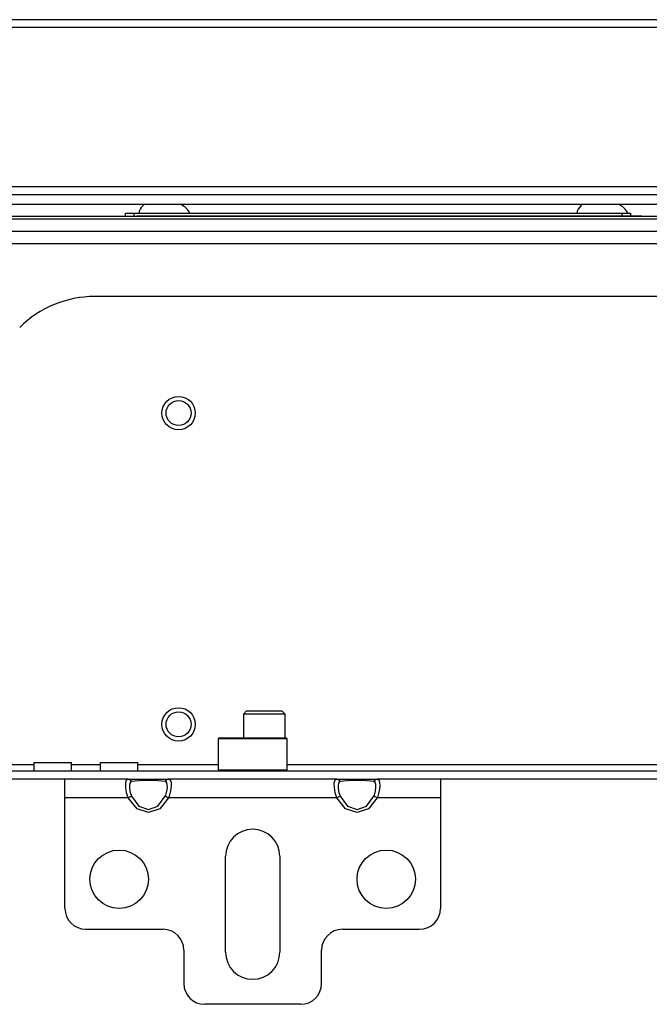
# Model space of a CAD drawing. Extents: x -174 to 105, y -61 to 166.
# Drawn here: x -80 to -74, y -26 to -17 of the extents above; entities that cross this region are included whole.
import ezdxf

# ---------------------------------------------------------------- set-up
doc = ezdxf.new("R2010")
doc.units = 0
doc.header["$MEASUREMENT"] = 0
doc.layers.add('TFR-TRI', color=7, linetype='CONTINUOUS')

msp = doc.modelspace()

# ---------------------------------------------------------------- linework, layer by layer
at = {"layer": 'TFR-TRI', "color": 30, "linetype": 'CONTINUOUS'}
for p, q in [((-59.9998, -17.0692), (-85.3147, -17.0692)), ((-85.3147, -17.1401), (-59.9998, -17.1401)), ((-85.3147, -18.644), (-59.9998, -18.644))]:
    msp.add_line(p, q, dxfattribs=at)
at = {"layer": 'TFR-TRI', "color": 214, "linetype": 'CONTINUOUS'}
for p, q in [((-86.3775, -18.7206), (-58.9373, -18.7206)), ((-58.8919, -18.8151), (-86.4229, -18.8151))]:
    msp.add_line(p, q, dxfattribs=at)
at = {"layer": 'TFR-TRI', "color": 3, "linetype": 'CONTINUOUS'}
for p, q in [((-79.2419, -18.8762), (-79.2419, -18.896)), ((-75.108, -18.8762), (-75.108, -18.896))]:
    msp.add_line(p, q, dxfattribs=at)
at = {"layer": 'TFR-TRI', "color": 21, "linetype": 'CONTINUOUS'}
for p, q in [((-57.1159, -18.9275), (-88.1789, -18.9275)), ((-57.0171, -18.9517), (-88.0801, -18.9517)), ((-57.0171, -19.0698), (-88.0801, -19.0698))]:
    msp.add_line(p, q, dxfattribs=at)
at = {"layer": 'TFR-TRI', "color": 252, "linetype": 'CONTINUOUS'}
for p, q in [((-79.3698, -18.896), (-79.3468, -18.896)), ((-79.3698, -18.9275), (-79.3698, -18.896)), ((-79.3468, -18.896), (-79.2911, -18.896)), ((-79.2911, -18.896), (-74.6848, -18.896)), ((-79.2911, -18.896), (-79.2911, -18.9275)), ((-79.2612, -18.9202), (-79.2381, -18.9202)), ((-79.2381, -18.9202), (-79.1825, -18.9202)), ((-79.1825, -18.9202), (-74.5761, -18.9202)), ((-79.1825, -18.9202), (-79.1825, -18.9275)), ((-74.6848, -18.896), (-74.6291, -18.896)), ((-74.6848, -18.9202), (-74.6848, -18.896)), ((-74.6291, -18.896), (-74.6061, -18.896)), ((-74.6061, -18.896), (-74.6061, -18.9202)), ((-74.5761, -18.9202), (-74.5205, -18.9202)), ((-74.5761, -18.9275), (-74.5761, -18.9202)), ((-74.5205, -18.9202), (-74.4974, -18.9202)), ((-74.4974, -18.9202), (-74.4974, -18.9275)), ((-78.484, -23.8527), (-78.4939, -23.8625)), ((-78.4939, -23.8625), (-78.4939, -24.1538)), ((-78.4503, -23.8625), (-78.4939, -23.8625)), ((-78.484, -23.8527), (-78.4418, -23.8527)), ((-78.3315, -23.8625), (-78.4503, -23.8625)), ((-78.4418, -23.8527), (-78.3265, -23.8527)), ((-78.1691, -23.8625), (-78.3315, -23.8625)), ((-78.3265, -23.8527), (-78.1691, -23.8527)), ((-78.1691, -23.8527), (-78.0116, -23.8527)), ((-78.0066, -23.8625), (-78.1691, -23.8625)), ((-78.0116, -23.8527), (-77.8963, -23.8527)), ((-77.8878, -23.8625), (-78.0066, -23.8625)), ((-77.8963, -23.8527), (-77.8541, -23.8527)), ((-77.8442, -23.8625), (-77.8878, -23.8625)), ((-77.8442, -23.8625), (-77.8541, -23.8527)), ((-77.8442, -24.1538), (-77.8442, -23.8625)), ((-78.4939, -24.1538), (-78.484, -24.1637)), ((-78.4939, -24.1538), (-78.4617, -24.1538)), ((-78.4617, -24.1538), (-78.3716, -24.1538)), ((-78.3716, -24.1538), (-78.2413, -24.1538)), ((-78.2413, -24.1538), (-78.0968, -24.1538)), ((-78.0968, -24.1538), (-77.9665, -24.1538)), ((-77.9665, -24.1538), (-77.8764, -24.1538)), ((-77.8764, -24.1538), (-77.8442, -24.1538)), ((-77.8541, -24.1637), (-77.8442, -24.1538))]:
    msp.add_line(p, q, dxfattribs=at)
at = {"layer": 'TFR-TRI', "color": 132, "linetype": 'CONTINUOUS'}
for p, q in [((-86.3403, -19.1834), (-58.9742, -19.1834)), ((-65.6541, -19.6834), (-79.6603, -19.6834)), ((-80.2336, -24.0849), (-80.2336, -24.1637)), ((-80.2336, -24.0849), (-80.1998, -24.0849)), ((-80.1998, -24.0849), (-80.1112, -24.0849)), ((-80.1112, -24.0849), (-80.0017, -24.0849)), ((-80.0017, -24.0849), (-79.9131, -24.0849)), ((-79.9131, -24.0849), (-79.8793, -24.0849)), ((-79.8793, -24.1637), (-79.8793, -24.0849)), ((-79.6084, -24.0849), (-79.6084, -24.1637)), ((-79.6084, -24.0849), (-79.5746, -24.0849)), ((-79.5746, -24.0849), (-79.486, -24.0849)), ((-79.486, -24.0849), (-79.3765, -24.0849)), ((-79.3765, -24.0849), (-79.2879, -24.0849)), ((-79.2879, -24.0849), (-79.2541, -24.0849)), ((-79.2541, -24.1637), (-79.2541, -24.0849)), ((-81.421, -24.1046), (-80.2335, -24.1046)), ((-81.2143, -24.1637), (-64.1001, -24.1637)), ((-79.8791, -24.1046), (-79.6083, -24.1046)), ((-79.2539, -24.1046), (-78.4936, -24.1046)), ((-77.844, -24.1046), (-67.4704, -24.1046)), ((-79.9407, -24.2424), (-81.2143, -24.2424)), ((-68.9173, -24.2424), (-76.3972, -24.2424))]:
    msp.add_line(p, q, dxfattribs=at)
at = {"layer": 'TFR-TRI', "color": 251, "linetype": 'CONTINUOUS'}
for p, q in [((-78.2277, -23.5973), (-78.2573, -23.6269)), ((-78.2277, -23.5973), (-78.1958, -23.5973)), ((-78.1958, -23.5973), (-78.1121, -23.5973)), ((-78.1121, -23.5973), (-78.0087, -23.5973)), ((-78.0087, -23.5973), (-77.925, -23.5973)), ((-77.925, -23.5973), (-77.8931, -23.5973)), ((-77.8635, -23.6269), (-77.8931, -23.5973)), ((-78.2573, -23.6269), (-78.2573, -23.8527)), ((-78.1996, -23.6269), (-78.2573, -23.6269)), ((-78.0604, -23.6269), (-78.1996, -23.6269)), ((-77.9212, -23.6269), (-78.0604, -23.6269)), ((-77.8635, -23.6269), (-77.9212, -23.6269)), ((-77.8635, -23.8527), (-77.8635, -23.6269))]:
    msp.add_line(p, q, dxfattribs=at)
at = {"layer": 'TFR-TRI', "color": 163, "linetype": 'CONTINUOUS'}
for p, q in [((-79.3445, -24.2424), (-79.9407, -24.2424)), ((-79.9407, -24.2943), (-79.9407, -24.2424)), ((-79.3677, -24.2825), (-79.3626, -24.2552)), ((-79.3626, -24.2552), (-79.3503, -24.2432)), ((-79.3503, -24.2432), (-79.3445, -24.2424)), ((-79.3445, -24.2424), (-79.2606, -24.2424)), ((-79.3255, -24.2487), (-79.3445, -24.2424)), ((-79.3175, -24.267), (-79.3277, -24.2788)), ((-79.3126, -24.2654), (-79.3255, -24.2487)), ((-79.3126, -24.2654), (-79.3175, -24.267)), ((-79.2427, -24.257), (-79.3126, -24.2654)), ((-79.2606, -24.2424), (-79.1533, -24.2424)), ((-79.1533, -24.254), (-79.2427, -24.257)), ((-79.1533, -24.2424), (-79.046, -24.2424)), ((-79.0639, -24.257), (-79.1533, -24.254)), ((-78.994, -24.2654), (-79.0639, -24.257)), ((-79.046, -24.2424), (-78.9621, -24.2424)), ((-78.9811, -24.2487), (-78.994, -24.2654)), ((-78.9816, -24.2737), (-78.994, -24.2654)), ((-78.9621, -24.2424), (-78.9811, -24.2487)), ((-77.376, -24.2424), (-78.9621, -24.2424)), ((-78.9621, -24.2424), (-78.9472, -24.2495)), ((-78.9472, -24.2495), (-78.9399, -24.2716)), ((-77.3992, -24.2825), (-77.3941, -24.2552)), ((-77.3941, -24.2552), (-77.3818, -24.2432)), ((-77.3818, -24.2432), (-77.376, -24.2424)), ((-77.376, -24.2424), (-77.2921, -24.2424)), ((-77.357, -24.2487), (-77.376, -24.2424)), ((-77.349, -24.267), (-77.3592, -24.2788)), ((-77.3441, -24.2654), (-77.357, -24.2487)), ((-77.3441, -24.2654), (-77.349, -24.267)), ((-77.2742, -24.257), (-77.3441, -24.2654)), ((-77.2921, -24.2424), (-77.1848, -24.2424)), ((-77.1848, -24.254), (-77.2742, -24.257)), ((-77.1848, -24.2424), (-77.0775, -24.2424)), ((-77.0954, -24.257), (-77.1848, -24.254)), ((-77.0255, -24.2654), (-77.0954, -24.257)), ((-77.0775, -24.2424), (-76.9936, -24.2424)), ((-77.0126, -24.2487), (-77.0255, -24.2654)), ((-77.0131, -24.2737), (-77.0255, -24.2654)), ((-76.9936, -24.2424), (-77.0126, -24.2487)), ((-76.3974, -24.2424), (-76.9936, -24.2424)), ((-76.9936, -24.2424), (-76.9787, -24.2495)), ((-76.9787, -24.2495), (-76.9714, -24.2716)), ((-76.3974, -24.2424), (-76.3974, -24.2943)), ((-79.9407, -24.4196), (-79.9407, -24.2943)), ((-79.3667, -24.3221), (-79.3677, -24.2825)), ((-79.3594, -24.37), (-79.3667, -24.3221)), ((-79.3277, -24.2788), (-79.332, -24.3013)), ((-79.332, -24.3013), (-79.3312, -24.3318)), ((-79.3312, -24.3318), (-79.325, -24.3674)), ((-78.9891, -24.3917), (-78.9789, -24.3553)), ((-78.9755, -24.2926), (-78.9816, -24.2737)), ((-78.9789, -24.3553), (-78.9746, -24.3206)), ((-78.9746, -24.3206), (-78.9755, -24.2926)), ((-78.944, -24.3536), (-78.9563, -24.4034)), ((-78.9389, -24.3074), (-78.944, -24.3536)), ((-78.9399, -24.2716), (-78.9389, -24.3074)), ((-77.3982, -24.3221), (-77.3992, -24.2825)), ((-77.3909, -24.37), (-77.3982, -24.3221)), ((-77.3592, -24.2788), (-77.3635, -24.3013)), ((-77.3635, -24.3013), (-77.3626, -24.3318)), ((-77.3626, -24.3318), (-77.3565, -24.3674)), ((-77.0206, -24.3917), (-77.0104, -24.3553)), ((-77.0069, -24.2926), (-77.0131, -24.2737)), ((-77.0104, -24.3553), (-77.0061, -24.3206)), ((-77.0061, -24.3206), (-77.0069, -24.2926)), ((-76.9755, -24.3536), (-76.9878, -24.4034)), ((-76.9704, -24.3074), (-76.9755, -24.3536)), ((-76.9714, -24.2716), (-76.9704, -24.3074)), ((-76.3974, -24.2943), (-76.3974, -24.4196)), ((-79.3445, -24.4196), (-79.9407, -24.4196)), ((-79.9407, -25.4629), (-79.9407, -24.4196)), ((-79.3445, -24.4196), (-79.3594, -24.37)), ((-79.3255, -24.4099), (-79.3445, -24.4196)), ((-79.2606, -24.5209), (-79.3445, -24.4196)), ((-79.3126, -24.4032), (-79.3255, -24.4099)), ((-79.325, -24.3674), (-79.3126, -24.4032)), ((-79.3126, -24.4032), (-79.2427, -24.4961)), ((-79.0639, -24.4961), (-78.994, -24.4032)), ((-78.9621, -24.4196), (-79.046, -24.5209)), ((-78.994, -24.4032), (-78.9891, -24.3917)), ((-78.9811, -24.4099), (-78.994, -24.4032)), ((-78.9621, -24.4196), (-78.9811, -24.4099)), ((-78.9563, -24.4034), (-78.9621, -24.4196)), ((-77.376, -24.4196), (-78.9621, -24.4196)), ((-77.376, -24.4196), (-77.3909, -24.37)), ((-77.357, -24.4099), (-77.376, -24.4196)), ((-77.2921, -24.5209), (-77.376, -24.4196)), ((-77.3441, -24.4032), (-77.357, -24.4099)), ((-77.3565, -24.3674), (-77.3441, -24.4032)), ((-77.3441, -24.4032), (-77.2742, -24.4961)), ((-77.0954, -24.4961), (-77.0255, -24.4032)), ((-76.9936, -24.4196), (-77.0775, -24.5209)), ((-77.0255, -24.4032), (-77.0206, -24.3917)), ((-77.0126, -24.4099), (-77.0255, -24.4032)), ((-76.9936, -24.4196), (-77.0126, -24.4099)), ((-76.9878, -24.4034), (-76.9936, -24.4196)), ((-76.3974, -24.4196), (-76.9936, -24.4196)), ((-76.3974, -24.4196), (-76.3974, -25.4629)), ((-79.1533, -24.5574), (-79.2606, -24.5209)), ((-79.2427, -24.4961), (-79.1533, -24.5295)), ((-79.1533, -24.5295), (-79.0639, -24.4961)), ((-79.046, -24.5209), (-79.1533, -24.5574)), ((-77.1848, -24.5574), (-77.2921, -24.5209)), ((-77.2742, -24.4961), (-77.1848, -24.5295)), ((-77.1848, -24.5295), (-77.0954, -24.4961)), ((-77.0775, -24.5209), (-77.1848, -24.5574)), ((-78.425, -25.8763), (-78.425, -24.9708)), ((-77.9132, -24.9708), (-77.9132, -25.8763)), ((-79.7439, -25.6597), (-79.0155, -25.6597)), ((-77.3226, -25.6597), (-76.5942, -25.6597)), ((-78.8187, -25.8566), (-78.8187, -26.1716)), ((-77.5194, -26.1716), (-77.5194, -25.8566)), ((-77.7163, -26.3684), (-78.6218, -26.3684))]:
    msp.add_line(p, q, dxfattribs=at)
at = {"layer": 'TFR-TRI', "color": 150, "linetype": 'CONTINUOUS'}
for centre, radius in [((-78.8689, -20.7843), 0.1575), ((-78.8689, -20.7843), 0.1181), ((-78.8689, -23.7243), 0.1575), ((-78.8689, -23.7243), 0.1181)]:
    msp.add_circle(centre, radius, dxfattribs=at)
at = {"layer": 'TFR-TRI', "color": 163, "linetype": 'CONTINUOUS'}
for centre in [(-79.4289, -25.1873), (-76.9092, -25.1873)]:
    msp.add_circle(centre, 0.2756, dxfattribs=at)
at = {"layer": 'TFR-TRI', "color": 3, "linetype": 'CONTINUOUS'}
for centre, start, end in [((-79.0826, -18.9543), 128.28485, 153.86237), ((-78.9185, -18.9785), 27.74277, 67.12792), ((-74.9488, -18.9543), 128.28485, 153.86237), ((-74.7846, -18.9785), 27.74277, 67.12792)]:
    msp.add_arc(centre, 0.1774, start, end, dxfattribs=at)
at = {"layer": 'TFR-TRI', "color": 132, "linetype": 'CONTINUOUS'}
msp.add_arc((-79.6603, -20.6834), 1, 90, 135, dxfattribs=at)
at = {"layer": 'TFR-TRI', "color": 163, "linetype": 'CONTINUOUS'}
for centre, radius, start, end in [((-78.1691, -24.9708), 0.2559, 0, 180), ((-79.7439, -25.4629), 0.1969, 180, 270), ((-76.5942, -25.4629), 0.1969, 270, 0), ((-79.0155, -25.8566), 0.1969, 0, 90), ((-77.3226, -25.8566), 0.1969, 90, 180), ((-78.1691, -25.8763), 0.2559, 180, 0), ((-78.6218, -26.1716), 0.1969, 180, 270), ((-77.7163, -26.1716), 0.1969, 270, 0)]:
    msp.add_arc(centre, radius, start, end, dxfattribs=at)

doc.saveas('drawing.dxf')
